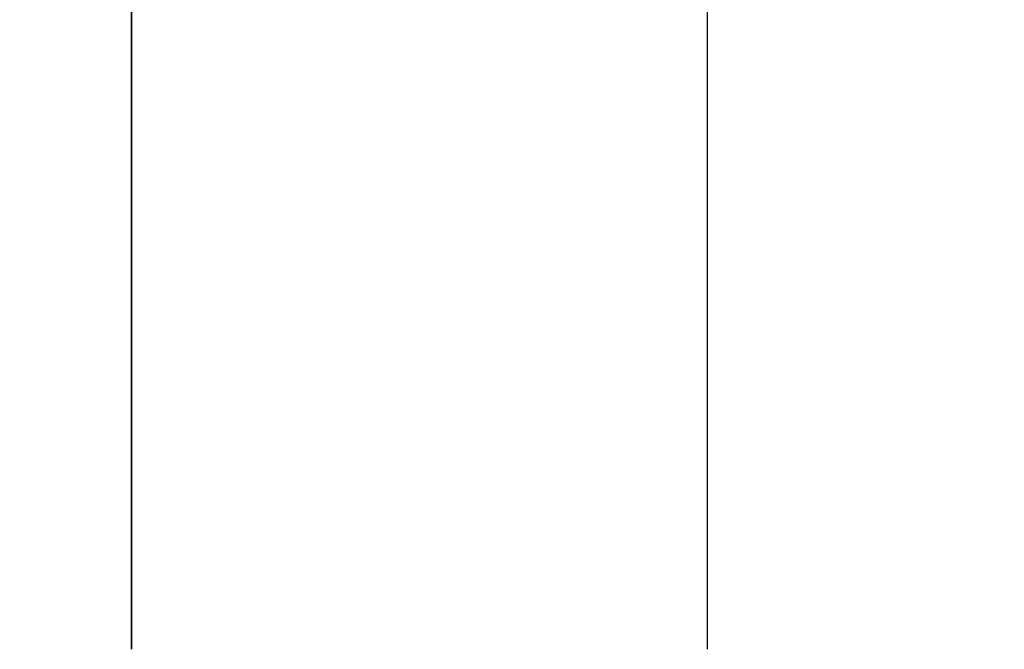
# Model space of a CAD drawing. Units: millimetres. Extents: x -237 to 237, y -313 to 436.
# Drawn here: x -130 to -129, y 434 to 435 of the extents above; entities that cross this region are included whole.
import ezdxf

# ---------------------------------------------------------------- set-up
doc = ezdxf.new("R2010")
doc.units = ezdxf.units.MM
doc.header["$MEASUREMENT"] = 0
doc.layers.add('Default', color=7, linetype='Continuous', true_color=0x000000)

# ---------------------------------------------------------------- blocks, each defined once
blk = doc.blocks.new('PPCLP - ST7 - 006_MESH')
at = {"layer": 'Default'}
for centre, radius, start, end in [((-125, 429.3838944637276, -326.1868928327075), 5, 89.99999999999952, 180.0000000000006), ((-125, 429.3838944637275, -54.79047539877534), 5.000000000000014, 89.99999999999984, 180), ((-125, 429.3838944637275, -190.4886841157422), 5, 90, 180)]:
    blk.add_arc(centre, radius, start, end, dxfattribs=at)
blk = doc.blocks.new('Block 01')
at = {"layer": 'Default'}
for p, q in [((832.4067097916665, 889.7026539583333), (832.4067097916665, 889.7026539583333, -1.6)), ((832.4067097916663, 863.1847981944443), (832.4067097916663, 863.1847981944443, -1.6)), ((832.4067097916666, 833.7401127777778), (832.4067097916666, 833.7401127777778, -1.6)), ((832.4067097916665, 804.2950569444445), (832.4067097916665, 804.2950569444445, -1.6)), ((832.4067097916666, 774.8503097916666), (832.4067097916666, 774.8503097916666, -1.6)), ((832.4067097916666, 745.4054215277779), (832.4067097916666, 745.4054215277779, -1.6)), ((832.4067097916666, 715.9605597222223), (832.4067097916666, 715.9605597222223, -1.6)), ((832.4067097916666, 686.5156802777778), (832.4067097916666, 686.5156802777778, -1.6)), ((832.4067097916666, 657.0708008333334), (832.4067097916666, 657.0708008333334, -1.6)), ((832.4067097916666, 627.6259125694446), (832.4067097916666, 627.6259125694446, -1.6)), ((832.4067097916666, 598.1810331250001), (832.4067097916666, 598.1810331250001, -1.6)), ((832.4067097916666, 571.6966824305557), (832.4067097916666, 571.6966824305557, -1.6))]:
    blk.add_line(p, q, dxfattribs=at)
for points, degree in [([(833.1390484687929, 898.228340143916, -1.599999999999999), (833.1390484687929, 898.228340143916, -0.7999999999999997), (833.1390484687929, 898.228340143916)], 2), ([(832.4067009722221, 896.4605973616098), (832.4067009722224, 896.4605973621083, -0.8), (832.4067009722228, 896.4605973626069, -1.6)], 2), ([(832.4067097916665, 896.460597361111, -1.6), (832.4067097916665, 896.460597361111, -0.8), (832.4067097916665, 896.460597361111)], 2), ([(832.4067097916665, 882.9447105555556), (832.4067097916665, 882.9447105555556, -0.5333333333333333), (832.4067097916665, 882.9447105555556, -1.066666666666667), (832.4067097916665, 882.9447105555556, -1.6)], 3), ([(832.4067186111104, 882.9447105569798, -1.6), (832.4067186111106, 882.944710556505, -0.8), (832.4067186111108, 882.9447105560304)], 2), ([(833.1390526420855, 881.1772171572281, -1.6), (833.1390526420855, 881.1772171572281, -0.8), (833.1390526420855, 881.177217157228)], 2), ([(833.1390311294356, 874.9525742101769, -1.6), (833.1390311294356, 874.9525742101767, -0.8), (833.1390311294356, 874.9525742101766)], 2), ([(832.4067009722221, 873.1849722226893), (832.4067009722223, 873.1849722231566, -0.8), (832.4067009722224, 873.1849722236238, -1.6)], 2), ([(832.4067097916663, 873.184972222222, -1.6), (832.4067097916663, 873.184972222222, -0.8), (832.4067097916663, 873.184972222222)], 2), ([(832.4067097916663, 853.1846241666665), (832.4067097916663, 853.1846241666665, -0.5333333333333333), (832.4067097916663, 853.1846241666665, -1.066666666666667), (832.4067097916663, 853.1846241666665, -1.6)], 3), ([(832.4067186111104, 853.1846241680907, -1.6), (832.4067186111106, 853.1846241676159, -0.8), (832.4067186111108, 853.184624167141)], 2), ([(833.1390526420853, 851.4171307683396, -1.6), (833.1390526420853, 851.4171307683396, -0.8), (833.1390526420853, 851.4171307683396)], 2), ([(833.1390195699428, 845.5075420982424, -1.600000000000001), (833.1390195699428, 845.5075420982425, -0.8000000000000003), (833.1390195699428, 845.5075420982425)], 2), ([(832.4067009722222, 843.7401633337943), (832.4067009722223, 843.7401633342549, -0.7999999999999999), (832.4067009722226, 843.7401633347156, -1.6)], 2), ([(832.4067097916666, 843.7401633333334, -1.6), (832.4067097916666, 843.7401633333334, -0.8), (832.4067097916666, 843.7401633333334)], 2), ([(832.4067097916666, 823.7400622222223), (832.4067097916666, 823.7400622222223, -0.5333333333333333), (832.4067097916666, 823.7400622222223, -1.066666666666667), (832.4067097916666, 823.7400622222223, -1.6)], 3), ([(832.4067186111101, 823.7400622236712, -1.6), (832.4067186111104, 823.7400622231883, -0.7999999999999998), (832.4067186111106, 823.7400622227052)], 2), ([(833.1390526420766, 821.9722601433423, -1.600000000000001), (833.1390526420766, 821.9722601433423, -0.8000000000000004), (833.1390526420766, 821.9722601433423)], 2), ([(833.1390195528988, 816.0627508652999, -1.600000000000001), (833.1390195528988, 816.0627508652999, -0.8000000000000006), (833.1390195528988, 816.0627508652998)], 2), ([(832.4067009722219, 814.2947547226735), (832.406700972222, 814.2947547231249, -0.8), (832.4067009722221, 814.2947547235765, -1.6)], 2), ([(832.4067097916665, 814.2947547222221, -1.6), (832.4067097916665, 814.2947547222221, -0.8), (832.4067097916665, 814.2947547222221)], 2), ([(832.4067097916665, 794.2953591666667), (832.4067097916665, 794.2953591666667, -0.5333333333333333), (832.4067097916665, 794.2953591666667, -1.066666666666667), (832.4067097916665, 794.2953591666667, -1.6)], 3), ([(832.4067186111105, 794.2953591680898, -1.6), (832.4067186111106, 794.2953591676155, -0.7999999999999998), (832.4067186111108, 794.2953591671411)], 2), ([(833.1390526278584, 792.5274247644041, -1.600000000000001), (833.1390526278584, 792.5274247644041, -0.8000000000000004), (833.1390526278584, 792.5274247644041)], 2), ([(833.1390253340671, 786.6180624198994, -1.600000000000001), (833.1390253340671, 786.6180624198994, -0.8000000000000003), (833.1390253340671, 786.6180624198993)], 2), ([(832.4067009722222, 784.850316250468), (832.4067009722223, 784.850316250936, -0.8000000000000002), (832.4067009722226, 784.8503162514039, -1.6)], 2), ([(832.4067097916666, 784.85031625, -1.6), (832.4067097916666, 784.85031625, -0.8), (832.4067097916666, 784.85031625)], 2), ([(832.4067097916666, 764.8503033333334), (832.4067097916666, 764.8503033333334, -0.5333333333333333), (832.4067097916666, 764.8503033333334, -1.066666666666667), (832.4067097916666, 764.8503033333334, -1.6)], 3), ([(832.4067186111104, 764.8503033347815, -1.6), (832.4067186111106, 764.8503033342988, -0.7999999999999998), (832.4067186111107, 764.8503033338161)], 2), ([(833.1390526420995, 763.0826335636217, -1.6), (833.1390526420994, 763.0826335636217, -0.8), (833.1390526420994, 763.0826335636217)], 2), ([(833.1390311294354, 757.1731975435105, -1.6), (833.1390311294354, 757.1731975435105, -0.8), (833.1390311294354, 757.1731975435105)], 2), ([(832.4067009722219, 755.4055955560315), (832.4067009722221, 755.4055955565073, -0.8), (832.4067009722223, 755.4055955569831, -1.6)], 2), ([(832.4067097916666, 755.4055955555557, -1.6), (832.4067097916666, 755.4055955555557, -0.8), (832.4067097916666, 755.4055955555557)], 2), ([(832.4067097916666, 735.4052475), (832.4067097916666, 735.4052475, -0.5333333333333333), (832.4067097916666, 735.4052475, -1.066666666666667), (832.4067097916666, 735.4052475, -1.6)], 3), ([(832.4067186111104, 735.4052475014236, -1.6), (832.4067186111106, 735.4052475009491, -0.8), (832.4067186111108, 735.4052475004746)], 2), ([(833.1390526420385, 733.6377981638977, -1.600000000000001), (833.1390526420385, 733.6377981638977, -0.8000000000000003), (833.1390526420385, 733.6377981638977)], 2), ([(833.1390195699671, 727.7281654140816, -1.599999999999999), (833.1390195699671, 727.7281654140816, -0.7999999999999997), (833.1390195699671, 727.7281654140816)], 2), ([(832.4067009722222, 725.9606102782386), (832.4067009722224, 725.9606102786993, -0.8), (832.4067009722227, 725.9606102791599, -1.6)], 2), ([(832.4067097916666, 725.9606102777778, -1.6), (832.4067097916666, 725.9606102777778, -0.8), (832.4067097916666, 725.9606102777778)], 2), ([(832.4067097916666, 705.9605091666667), (832.4067097916666, 705.9605091666667, -0.5333333333333333), (832.4067097916666, 705.9605091666667, -1.066666666666667), (832.4067097916666, 705.9605091666667, -1.6)], 3), ([(832.4067186111104, 705.9605091680908, -1.599999999999999), (832.4067186111106, 705.960509167616, -0.7999999999999997), (832.4067186111108, 705.9605091671413)], 2), ([(833.1390526420628, 704.19288345917, -1.6), (833.1390526420628, 704.19288345917, -0.8), (833.1390526420628, 704.19288345917)], 2), ([(833.1390195671271, 698.2835946530427, -1.600000000000001), (833.1390195671271, 698.2835946530427, -0.8000000000000003), (833.1390195671271, 698.2835946530427)], 2), ([(832.4067009722222, 696.5157308337856), (832.4067009722223, 696.5157308342377, -0.8000000000000002), (832.4067009722226, 696.5157308346897, -1.6)], 2), ([(832.4067097916666, 696.5157308333334, -1.6), (832.4067097916666, 696.5157308333334, -0.8), (832.4067097916666, 696.5157308333334)], 2), ([(832.4067097916666, 676.5156297222223), (832.4067097916666, 676.5156297222223, -0.5333333333333333), (832.4067097916666, 676.5156297222223, -1.066666666666667), (832.4067097916666, 676.5156297222223, -1.6)], 3), ([(832.4067186111101, 676.5156297236462, -1.599999999999999), (832.4067186111104, 676.5156297231715, -0.7999999999999997), (832.4067186111106, 676.515629722697)], 2), ([(833.1390526420626, 674.7480040147258, -1.6), (833.1390526420627, 674.7480040147258, -0.8), (833.1390526420628, 674.7480040147258)], 2), ([(833.1390195671271, 668.8387152085982, -1.6), (833.1390195671271, 668.8387152085982, -0.8), (833.1390195671271, 668.8387152085982)], 2), ([(832.4067009722222, 667.0708513893494), (832.4067009722223, 667.07085138981, -0.8), (832.4067009722226, 667.0708513902705, -1.6)], 2), ([(832.4067097916666, 667.0708513888889, -1.6), (832.4067097916666, 667.0708513888889, -0.8), (832.4067097916666, 667.0708513888889)], 2), ([(832.4067097916666, 647.070750277778), (832.4067097916666, 647.070750277778, -0.5333333333333333), (832.4067097916666, 647.070750277778, -1.066666666666667), (832.4067097916666, 647.070750277778, -1.6)], 3), ([(832.4067186111104, 647.0707502792018, -1.6), (832.4067186111106, 647.0707502787272, -0.8), (832.4067186111107, 647.0707502782526)], 2), ([(833.1390526420611, 645.3034332508453, -1.6), (833.1390526420611, 645.3034332508453, -0.8), (833.1390526420611, 645.3034332508453)], 2), ([(833.1390195678372, 639.3938026905264, -1.6), (833.1390195678372, 639.3938026905264, -0.8), (833.1390195678372, 639.3938026905264)], 2), ([(832.4067009722221, 637.6259543060162), (832.4067009722223, 637.6259543064767, -0.7999999999999998), (832.4067009722224, 637.6259543069373, -1.6)], 2), ([(832.4067097916666, 637.6259543055558, -1.6), (832.4067097916666, 637.6259543055558, -0.8), (832.4067097916666, 637.6259543055558)], 2), ([(832.4067097916666, 617.6258708333336), (832.4067097916666, 617.6258708333336, -0.5333333333333333), (832.4067097916666, 617.6258708333336, -1.066666666666667), (832.4067097916666, 617.6258708333336, -1.6)], 3), ([(832.4067186111103, 617.6258708347576, -1.6), (832.4067186111105, 617.625870834283, -0.7999999999999998), (832.4067186111107, 617.6258708338082)], 2), ([(833.1390526420855, 615.8583774350062, -1.6), (833.1390526420854, 615.8583774350062, -0.8), (833.1390526420853, 615.8583774350062)], 2), ([(833.1390195678127, 609.9487468746863, -1.6), (833.1390195678127, 609.9487468746863, -0.8), (833.1390195678126, 609.9487468746863)], 2), ([(832.4067009722223, 608.1810748615718), (832.4067009722224, 608.1810748620323, -0.7999999999999998), (832.4067009722226, 608.1810748624929, -1.6)], 2), ([(832.4067097916666, 608.1810748611111, -1.6), (832.4067097916666, 608.1810748611111, -0.8), (832.4067097916666, 608.1810748611111)], 2), ([(832.4067097916666, 588.1809913888891), (832.4067097916666, 588.1809913888891, -0.5333333333333333), (832.4067097916666, 588.1809913888891, -1.066666666666667), (832.4067097916666, 588.1809913888891, -1.6)], 3), ([(832.4067186111104, 588.1809913903135, -1.6), (832.4067186111106, 588.1809913898387, -0.8000000000000002), (832.4067186111109, 588.180991389364)], 2), ([(833.139052642086, 586.4134979905618, -1.600000000000001), (833.139052642086, 586.4134979905618, -0.8000000000000004), (833.1390526420859, 586.4134979905618)], 2), ([(833.1390526420745, 580.2221192316497, -1.599999999999999), (833.1390526420745, 580.2221192316497, -0.7999999999999997), (833.1390526420745, 580.2221192316497)], 2), ([(832.4067097916666, 578.4546258333335, -1.6), (832.4067097916666, 578.4546258333335, -0.8), (832.4067097916666, 578.4546258333335)], 2), ([(832.4067186111108, 578.4546258328506), (832.4067186111106, 578.4546258323677, -0.8000000000000002), (832.4067186111105, 578.4546258318848, -1.6)], 2), ([(832.4067009722226, 564.9387390262821, -1.6), (832.4067009722223, 564.9387390267807, -0.7999999999999998), (832.4067009722221, 564.9387390272794)], 2), ([(832.4067097916666, 564.9387390277781), (832.4067097916666, 564.9387390277781, -0.5333333333333333), (832.4067097916666, 564.9387390277781, -1.066666666666667), (832.4067097916666, 564.9387390277781, -1.6)], 3), ([(833.1390484687934, 563.1709962449727, -1.6), (833.1390484687934, 563.1709962449727, -0.8), (833.1390484687934, 563.1709962449727)], 2)]:
    blk.add_open_spline(points, degree=degree, dxfattribs=at)
blk = doc.blocks.new('Stool Mesh')
at = {"layer": 'Default'}
blk.add_blockref('Block 01', (0, 0), dxfattribs=at)
blk = doc.blocks.new('STUDIO MCKEON - PAPERCLIP - STOOL - 750MM - MESH - 06 09 17')
at = {"layer": 'Default', "extrusion": (1.684158967109325e-16, 1, -1.232595164407831e-32), "rotation": 180}
blk.add_blockref('Stool Mesh', (962.2644259114854, 525.9665374137827, 435.8093969802151), dxfattribs=at)
at = {"layer": 'Default'}
blk.add_blockref('PPCLP - ST7 - 006_MESH', (0, 0), dxfattribs=at)

msp = doc.modelspace()

# ---------------------------------------------------------------- block references
at = {"layer": 'Default'}
msp.add_blockref('STUDIO MCKEON - PAPERCLIP - STOOL - 750MM - MESH - 06 09 17', (0, 0), dxfattribs=at)

doc.saveas('drawing.dxf')
